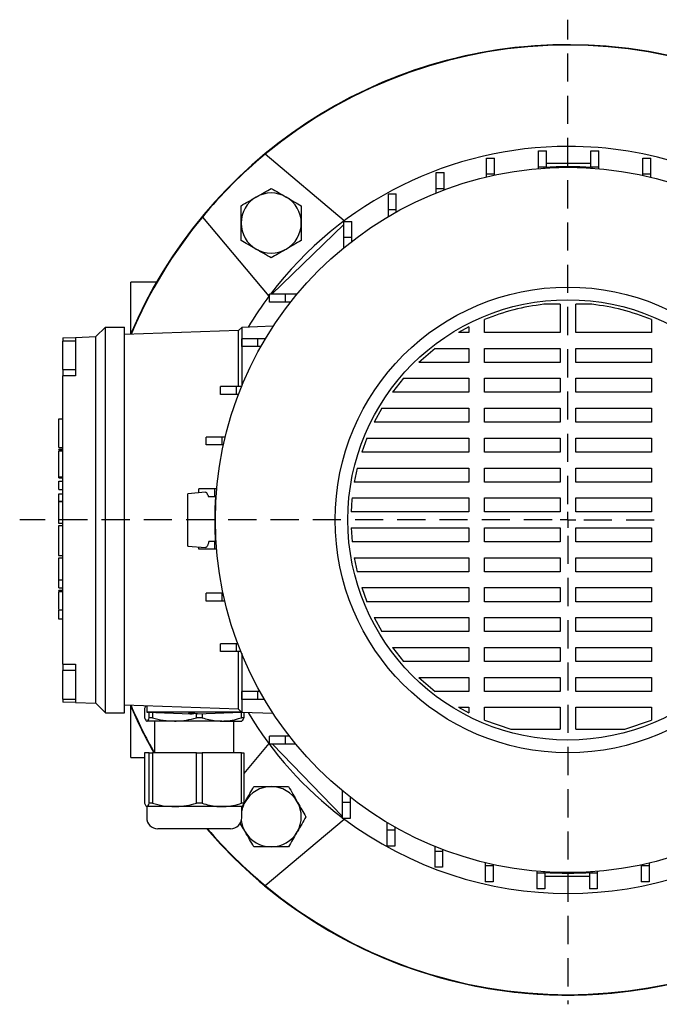
# Model space of a CAD drawing. Units: millimetres. Extents: x -4 to 213, y 0 to 297.
# Drawn here: x 47 to 76, y 61 to 105 of the extents above; entities that cross this region are included whole.
import ezdxf

# ---------------------------------------------------------------- set-up
doc = ezdxf.new("R2010")
doc.units = ezdxf.units.MM
doc.linetypes.add('HIDDEN', pattern=[1.905, 1.27, -0.635])
doc.layers.add('TRATTEGGIO', color=7, linetype='HIDDEN')

# ---------------------------------------------------------------- blocks, each defined once
blk = doc.blocks.new('SW_CENTERMARKSYMBOL_0')
at = {"layer": 'TRATTEGGIO', "color": 0}
for p, q in [((0, 0.714), (0, 22.556)), ((-0.714, 0), (-24.727, 0)), ((0, 0), (-0.357, 0)), ((0, 0), (0, 0.357)), ((0, 0), (0, -0.357)), ((0, 0), (0.357, 0)), ((0.714, 0), (24.084, 0)), ((0, -0.714), (0, -21.843))]:
    blk.add_line(p, q, dxfattribs=at)

msp = doc.modelspace()

# ---------------------------------------------------------------- linework, layer by layer
at = {"color": 7, "linetype": 'Continuous', "lineweight": 25}
for p, q in [((70.7169, 99.1588), (71.074, 99.1588)), ((70.7169, 98.4445), (70.7169, 99.1588)), ((71.074, 98.4445), (71.074, 99.1588)), ((73.0809, 99.1588), (73.4381, 99.1588)), ((73.0809, 98.4445), (73.0809, 99.1588)), ((73.4381, 98.4445), (73.4381, 99.1588)), ((61.9558, 96.0055), (58.384, 99.0026)), ((68.3757, 98.8309), (68.7328, 98.8309)), ((68.3757, 98.1166), (68.3757, 98.8309)), ((68.7328, 98.1166), (68.7328, 98.8309)), ((73.0809, 98.5879), (71.074, 98.5879)), ((75.4221, 98.8309), (75.7792, 98.8309)), ((75.4221, 98.1166), (75.4221, 98.8309)), ((75.7792, 98.1166), (75.7792, 98.8309)), ((66.1027, 98.1813), (66.4598, 98.1813)), ((66.1027, 97.467), (66.1027, 98.1813)), ((66.4598, 97.467), (66.4598, 98.1813)), ((70.7169, 98.4417), (70.6948, 98.3593)), ((70.7169, 98.4445), (71.074, 98.4445)), ((70.7169, 98.3611), (70.7169, 98.4445)), ((70.9641, 98.3799), (70.9703, 98.4089)), ((71.074, 98.4156), (71.074, 98.4445)), ((73.0809, 98.4445), (73.4381, 98.4445)), ((73.0809, 98.4111), (73.0809, 98.4445)), ((73.1132, 98.4089), (73.1194, 98.3799)), ((73.4381, 98.355), (73.4381, 98.4445)), ((68.3757, 98.1166), (68.7328, 98.1166)), ((68.3757, 97.988), (68.3757, 98.1166)), ((68.7328, 98.0683), (68.7328, 98.1166)), ((75.4221, 98.053), (75.4221, 98.1166)), ((75.4221, 98.1166), (75.7792, 98.1166)), ((75.7792, 97.9709), (75.7792, 98.1166)), ((66.1027, 97.2656), (66.1027, 97.467)), ((66.1027, 97.467), (66.4598, 97.467)), ((66.4598, 97.4044), (66.4598, 97.467)), ((63.9417, 97.2227), (64.2988, 97.2227)), ((63.9417, 96.5084), (63.9417, 97.2227)), ((64.2988, 96.5084), (64.2988, 97.2227)), ((63.9417, 96.5084), (64.2988, 96.5084)), ((63.9417, 96.1985), (63.9417, 96.5084)), ((64.2988, 96.4037), (64.2988, 96.5084)), ((55.5556, 96.1742), (58.5527, 92.6024)), ((61.9346, 95.9736), (62.2918, 95.9736)), ((61.9346, 95.2593), (61.9346, 95.9736)), ((62.2918, 95.2593), (62.2918, 95.9736)), ((58.6918, 92.7014), (61.9346, 95.8445)), ((61.9346, 95.2593), (62.2918, 95.2593)), ((61.9346, 94.7906), (61.9346, 95.2593)), ((62.2918, 95.0762), (62.2918, 95.2593)), ((53.4841, 93.2307), (52.3275, 93.2307)), ((52.3275, 90.9147), (52.3275, 93.2307)), ((58.5846, 92.3379), (58.5846, 92.695)), ((59.2989, 92.695), (58.5846, 92.695)), ((58.6918, 92.7014), (58.6852, 92.695)), ((58.6918, 92.695), (58.6918, 92.7014)), ((59.2989, 92.3379), (59.2989, 92.695)), ((59.8267, 92.695), (59.2989, 92.695)), ((59.2989, 92.3379), (58.5846, 92.3379)), ((59.5378, 92.3379), (59.2989, 92.3379)), ((71.6846, 92.2421), (70.9592, 92.2421)), ((71.6846, 92.2421), (71.6846, 90.9672)), ((73.1244, 92.2421), (72.3989, 92.2421)), ((72.3989, 90.9672), (72.3989, 92.2421)), ((68.2786, 90.9672), (68.2786, 91.5497)), ((75.8049, 91.5497), (75.8049, 90.9672)), ((50.756, 90.7807), (51.1846, 91.2093)), ((51.1846, 89.8522), (51.1846, 91.2093)), ((51.1846, 91.2093), (52.0418, 91.2093)), ((52.0418, 89.8522), (52.0418, 91.2093)), ((57.1846, 91.0532), (52.0418, 90.8736)), ((57.3275, 91.196), (57.1846, 91.0532)), ((57.1846, 89.945), (57.1846, 91.0532)), ((58.7523, 91.2458), (57.3275, 91.196)), ((57.3275, 91.196), (57.3275, 89.945)), ((67.5643, 91.2178), (67.1076, 90.9672)), ((67.5643, 91.2178), (67.5643, 90.9672)), ((49.256, 90.7283), (49.8275, 90.7483)), ((49.256, 90.7283), (49.256, 90.5804)), ((49.8275, 90.5804), (49.256, 90.5804)), ((49.256, 89.2947), (49.256, 90.5804)), ((49.8275, 90.7483), (50.756, 90.7807)), ((49.8275, 90.7483), (49.8275, 89.8522)), ((50.756, 89.8522), (50.756, 90.7807)), ((57.3355, 90.3308), (57.3355, 90.6879)), ((58.0498, 90.6879), (57.3355, 90.6879)), ((58.0498, 90.3308), (58.0498, 90.6879)), ((58.4022, 90.6879), (58.0498, 90.6879)), ((67.5643, 90.9672), (67.1076, 90.9672)), ((71.6846, 90.9672), (68.2786, 90.9672)), ((75.8049, 90.9672), (72.3989, 90.9672)), ((58.0498, 90.3308), (57.3355, 90.3308)), ((58.1945, 90.3308), (58.0498, 90.3308)), ((66.0495, 90.2529), (65.3094, 89.6183)), ((66.0495, 90.2529), (67.5643, 90.2529)), ((67.5643, 90.2529), (67.5643, 89.6183)), ((68.2786, 90.2529), (71.6846, 90.2529)), ((68.2786, 89.6183), (68.2786, 90.2529)), ((71.6846, 90.2529), (71.6846, 89.6183)), ((72.3989, 90.2529), (75.8049, 90.2529)), ((72.3989, 89.6183), (72.3989, 90.2529)), ((75.8049, 90.2529), (75.8049, 89.6183)), ((49.8275, 89.8522), (49.8275, 89.009)), ((50.756, 75.1807), (50.756, 89.8522)), ((51.1846, 75.1807), (51.1846, 89.8522)), ((52.0418, 75.1807), (52.0418, 89.8522)), ((57.1846, 88.527), (57.1846, 89.945)), ((57.3275, 89.945), (57.3275, 88.5414)), ((49.256, 89.2947), (49.8275, 89.2947)), ((49.256, 89.2947), (49.256, 89.009)), ((67.5643, 89.6183), (65.3094, 89.6183)), ((71.6846, 89.6183), (68.2786, 89.6183)), ((75.8049, 89.6183), (72.3989, 89.6183)), ((49.256, 76.0089), (49.256, 89.009)), ((49.8275, 89.009), (49.256, 89.009)), ((64.6282, 88.904), (64.1256, 88.2693)), ((64.6282, 88.904), (67.5643, 88.904)), ((67.5643, 88.904), (67.5643, 88.2693)), ((68.2786, 88.904), (71.6846, 88.904)), ((68.2786, 88.2693), (68.2786, 88.904)), ((71.6846, 88.904), (71.6846, 88.2693)), ((72.3989, 88.904), (75.8049, 88.904)), ((72.3989, 88.2693), (72.3989, 88.904)), ((75.8049, 88.904), (75.8049, 88.2693)), ((56.3769, 88.1698), (56.3769, 88.527)), ((57.0912, 88.527), (56.3769, 88.527)), ((57.0912, 88.1698), (57.0912, 88.527)), ((57.3216, 88.527), (57.0912, 88.527)), ((57.0912, 88.1698), (56.3769, 88.1698)), ((57.1808, 88.1698), (57.0912, 88.1698)), ((67.5643, 88.2693), (64.1256, 88.2693)), ((71.6846, 88.2693), (68.2786, 88.2693)), ((75.8049, 88.2693), (72.3989, 88.2693)), ((63.6529, 87.555), (63.303, 86.9204)), ((63.6529, 87.555), (67.5643, 87.555)), ((67.5643, 87.555), (67.5643, 86.9204)), ((68.2786, 87.555), (71.6846, 87.555)), ((68.2786, 86.9204), (68.2786, 87.555)), ((71.6846, 87.555), (71.6846, 86.9204)), ((72.3989, 87.555), (75.8049, 87.555)), ((72.3989, 86.9204), (72.3989, 87.555)), ((75.8049, 87.555), (75.8049, 86.9204)), ((49.0846, 87.077), (49.256, 87.077)), ((67.5643, 86.9204), (63.303, 86.9204)), ((71.6846, 86.9204), (68.2786, 86.9204)), ((75.8049, 86.9204), (72.3989, 86.9204)), ((55.7273, 85.8968), (55.7273, 86.2539)), ((56.4416, 86.2539), (55.7273, 86.2539)), ((56.4416, 85.8968), (56.4416, 86.2539)), ((56.5873, 86.2539), (56.4416, 86.2539)), ((62.9783, 86.2061), (62.7451, 85.5715)), ((62.9783, 86.2061), (67.5643, 86.2061)), ((67.5643, 86.2061), (67.5643, 85.5715)), ((68.2786, 86.2061), (71.6846, 86.2061)), ((68.2786, 85.5715), (68.2786, 86.2061)), ((71.6846, 86.2061), (71.6846, 85.5715)), ((72.3989, 86.2061), (75.8049, 86.2061)), ((72.3989, 85.5715), (72.3989, 86.2061)), ((75.8049, 86.2061), (75.8049, 85.5715)), ((49.0846, 85.7776), (49.256, 85.7776)), ((49.0846, 85.77), (49.256, 85.77)), ((49.0846, 85.6979), (49.256, 85.6979)), ((49.0846, 85.6818), (49.0846, 85.6979)), ((56.4416, 85.8968), (55.7273, 85.8968)), ((56.5052, 85.8968), (56.4416, 85.8968)), ((49.0846, 85.6318), (49.256, 85.6318)), ((67.5643, 85.5715), (62.7451, 85.5715)), ((71.6846, 85.5715), (68.2786, 85.5715)), ((75.8049, 85.5715), (72.3989, 85.5715)), ((62.5401, 84.8572), (62.4058, 84.2225)), ((62.5401, 84.8572), (67.5643, 84.8572)), ((67.5643, 84.8572), (67.5643, 84.2225)), ((68.2786, 84.8572), (71.6846, 84.8572)), ((68.2786, 84.2225), (68.2786, 84.8572)), ((71.6846, 84.8572), (71.6846, 84.2225)), ((72.3989, 84.8572), (75.8049, 84.8572)), ((72.3989, 84.2225), (72.3989, 84.8572)), ((75.8049, 84.8572), (75.8049, 84.2225)), ((49.0846, 84.4521), (49.256, 84.4521)), ((49.0846, 84.4069), (49.256, 84.4069)), ((49.0846, 83.8895), (49.0846, 84.2647)), ((49.0846, 84.2647), (49.256, 84.2647)), ((67.5643, 84.2225), (62.4058, 84.2225)), ((71.6846, 84.2225), (68.2786, 84.2225)), ((75.8049, 84.2225), (72.3989, 84.2225)), ((49.0846, 83.8895), (49.256, 83.8895)), ((49.0846, 83.6942), (49.256, 83.6942)), ((49.0846, 83.3553), (49.0846, 83.6942)), ((55.6889, 83.7641), (54.8989, 83.695)), ((55.3994, 83.7388), (55.3994, 83.9127)), ((56.1137, 83.9127), (55.3994, 83.9127)), ((56.1137, 83.5556), (55.8271, 83.5556)), ((56.1137, 83.5556), (56.1137, 83.9127)), ((56.2032, 83.9127), (56.1137, 83.9127)), ((56.1471, 83.5556), (56.1137, 83.5556)), ((56.1493, 83.5879), (56.1783, 83.594)), ((62.3064, 83.5082), (67.5643, 83.5082)), ((67.5643, 83.5082), (67.5643, 82.8736)), ((68.2786, 83.5082), (71.6846, 83.5082)), ((68.2786, 82.8736), (68.2786, 83.5082)), ((71.6846, 83.5082), (71.6846, 82.8736)), ((72.3989, 83.5082), (75.8049, 83.5082)), ((72.3989, 82.8736), (72.3989, 83.5082)), ((75.8049, 83.5082), (75.8049, 82.8736)), ((49.0846, 83.3553), (49.256, 83.3553)), ((49.0846, 83.3503), (49.0846, 83.3553)), ((49.0846, 83.3503), (49.256, 83.3503)), ((67.5643, 82.8736), (62.2625, 82.8736)), ((71.6846, 82.8736), (68.2786, 82.8736)), ((75.8049, 82.8736), (72.3989, 82.8736)), ((49.0632, 82.374), (49.256, 82.374)), ((49.0846, 82.2576), (49.256, 82.2576)), ((62.2625, 82.1593), (67.5643, 82.1593)), ((62.2625, 82.1593), (62.3064, 81.5246)), ((67.5643, 82.1593), (67.5643, 81.5246)), ((68.2786, 82.1593), (71.6846, 82.1593)), ((68.2786, 81.5246), (68.2786, 82.1593)), ((71.6846, 82.1593), (71.6846, 81.5246)), ((72.3989, 82.1593), (75.8049, 82.1593)), ((72.3989, 81.5246), (72.3989, 82.1593)), ((75.8049, 82.1593), (75.8049, 81.5246)), ((54.8989, 81.3379), (55.6889, 81.2687)), ((55.3994, 81.1916), (55.3994, 81.2941)), ((56.1137, 81.5487), (55.8458, 81.5487)), ((56.1137, 81.1916), (56.1137, 81.5487)), ((56.1426, 81.5487), (56.1137, 81.5487)), ((56.1783, 81.4388), (56.1493, 81.445)), ((67.5643, 81.5246), (62.3064, 81.5246)), ((71.6846, 81.5246), (68.2786, 81.5246)), ((75.8049, 81.5246), (72.3989, 81.5246)), ((49.0632, 80.9092), (49.256, 80.9092)), ((56.1137, 81.1916), (55.3994, 81.1916)), ((56.1971, 81.1916), (56.1137, 81.1916)), ((62.4058, 80.8104), (67.5643, 80.8104)), ((62.4058, 80.8104), (62.5401, 80.1757)), ((67.5643, 80.8104), (67.5643, 80.1757)), ((68.2786, 80.8104), (71.6846, 80.8104)), ((68.2786, 80.1757), (68.2786, 80.8104)), ((71.6846, 80.8104), (71.6846, 80.1757)), ((72.3989, 80.8104), (75.8049, 80.8104)), ((72.3989, 80.1757), (72.3989, 80.8104)), ((75.8049, 80.8104), (75.8049, 80.1757)), ((49.256, 80.7896), (49.0632, 80.7896)), ((67.5643, 80.1757), (62.5401, 80.1757)), ((71.6846, 80.1757), (68.2786, 80.1757)), ((75.8049, 80.1757), (72.3989, 80.1757)), ((49.0846, 79.8178), (49.256, 79.8178)), ((49.0846, 79.8153), (49.0846, 79.8178)), ((49.0846, 79.8153), (49.256, 79.8153)), ((49.0846, 79.455), (49.0846, 79.8153)), ((49.0846, 79.455), (49.256, 79.455)), ((49.0846, 79.3497), (49.256, 79.3497)), ((49.0846, 79.3336), (49.0846, 79.3497)), ((49.0846, 79.2836), (49.256, 79.2836)), ((55.7273, 78.8504), (55.7273, 79.2075)), ((56.4416, 79.2075), (55.7273, 79.2075)), ((56.4416, 78.8504), (56.4416, 79.2075)), ((56.4899, 79.2075), (56.4416, 79.2075)), ((62.7451, 79.4614), (67.5643, 79.4614)), ((62.7451, 79.4614), (62.9782, 78.8268)), ((67.5643, 79.4614), (67.5643, 78.8268)), ((68.2786, 79.4614), (71.6846, 79.4614)), ((68.2786, 78.8268), (68.2786, 79.4614)), ((71.6846, 79.4614), (71.6846, 78.8268)), ((72.3989, 79.4614), (75.8049, 79.4614)), ((72.3989, 78.8268), (72.3989, 79.4614)), ((75.8049, 79.4614), (75.8049, 78.8268)), ((56.4416, 78.8504), (55.7273, 78.8504)), ((56.5702, 78.8504), (56.4416, 78.8504)), ((67.5643, 78.8268), (62.9782, 78.8268)), ((71.6846, 78.8268), (68.2786, 78.8268)), ((75.8049, 78.8268), (72.3989, 78.8268)), ((49.256, 78.4446), (49.0632, 78.4446)), ((49.0632, 78.0588), (49.256, 78.0588)), ((49.0846, 78.0588), (49.256, 78.0588)), ((63.303, 78.1125), (67.5643, 78.1125)), ((63.303, 78.1125), (63.6528, 77.4778)), ((67.5643, 78.1125), (67.5643, 77.4778)), ((68.2786, 78.1125), (71.6846, 78.1125)), ((68.2786, 77.4778), (68.2786, 78.1125)), ((71.6846, 78.1125), (71.6846, 77.4778)), ((72.3989, 78.1125), (75.8049, 78.1125)), ((72.3989, 77.4778), (72.3989, 78.1125)), ((75.8049, 78.1125), (75.8049, 77.4778)), ((67.5643, 77.4778), (63.6528, 77.4778)), ((71.6846, 77.4778), (68.2786, 77.4778)), ((75.8049, 77.4778), (72.3989, 77.4778)), ((56.3769, 76.5773), (56.3769, 76.9345)), ((57.0912, 76.9345), (56.3769, 76.9345)), ((57.0912, 76.5773), (57.0912, 76.9345)), ((57.1538, 76.9345), (57.0912, 76.9345)), ((57.0912, 76.5773), (56.3769, 76.5773)), ((57.2926, 76.5773), (57.0912, 76.5773)), ((57.1846, 75.0879), (57.1846, 76.5773)), ((57.3275, 76.4915), (57.3275, 75.0879)), ((64.1257, 76.7635), (67.5643, 76.7635)), ((64.1257, 76.7635), (64.6282, 76.1289)), ((67.5643, 76.7635), (67.5643, 76.1289)), ((68.2786, 76.7635), (71.6846, 76.7635)), ((68.2786, 76.1289), (68.2786, 76.7635)), ((71.6846, 76.7635), (71.6846, 76.1289)), ((72.3989, 76.7635), (75.8049, 76.7635)), ((72.3989, 76.1289), (72.3989, 76.7635)), ((75.8049, 76.7635), (75.8049, 76.1289)), ((49.256, 76.0089), (49.8275, 76.0089)), ((49.256, 76.0089), (49.256, 75.7307)), ((49.8275, 76.0089), (49.8275, 75.1807)), ((67.5643, 76.1289), (64.6282, 76.1289)), ((71.6846, 76.1289), (68.2786, 76.1289)), ((75.8049, 76.1289), (72.3989, 76.1289)), ((49.8275, 75.7232), (49.256, 75.7232)), ((49.256, 74.4375), (49.256, 75.7232)), ((49.8275, 75.1807), (49.8275, 74.2846)), ((50.756, 74.2522), (50.756, 75.1807)), ((51.1846, 73.8236), (51.1846, 75.1807)), ((52.0418, 73.8236), (52.0418, 75.1807)), ((57.1846, 73.9797), (57.1846, 75.0879)), ((57.3275, 75.0879), (57.3275, 73.8368)), ((65.3094, 75.4146), (67.5643, 75.4146)), ((65.3094, 75.4146), (66.0494, 74.78)), ((67.5643, 75.4146), (67.5643, 74.78)), ((68.2786, 75.4146), (71.6846, 75.4146)), ((68.2786, 74.78), (68.2786, 75.4146)), ((71.6846, 75.4146), (71.6846, 74.78)), ((72.3989, 75.4146), (75.8049, 75.4146)), ((72.3989, 74.78), (72.3989, 75.4146)), ((75.8049, 75.4146), (75.8049, 74.78)), ((57.3355, 74.4164), (57.3355, 74.7735)), ((58.0498, 74.7735), (57.3355, 74.7735)), ((58.0498, 74.4164), (58.0498, 74.7735)), ((58.1545, 74.7735), (58.0498, 74.7735)), ((67.5643, 74.78), (66.0494, 74.78)), ((71.6846, 74.78), (68.2786, 74.78)), ((75.8049, 74.78), (72.3989, 74.78)), ((49.256, 74.4375), (49.8275, 74.4375)), ((49.256, 74.4375), (49.256, 74.3045)), ((49.8275, 74.2846), (49.256, 74.3045)), ((49.8275, 74.2846), (50.756, 74.2522)), ((50.756, 74.2522), (51.1846, 73.8236)), ((57.1846, 73.9797), (52.0418, 74.1593)), ((58.0498, 74.4164), (57.3355, 74.4164)), ((58.3597, 74.4164), (58.0498, 74.4164)), ((51.1846, 73.8236), (52.0418, 73.8236)), ((52.3275, 71.8022), (52.3275, 74.1182)), ((52.9476, 74.0091), (52.9476, 73.5952)), ((53.0418, 74.1244), (53.0418, 73.8493)), ((53.0418, 73.8493), (55.0418, 73.7653)), ((57.315, 73.8493), (53.0418, 73.8493)), ((53.1556, 73.5952), (53.1556, 73.8445)), ((53.3063, 73.8382), (53.3063, 73.5952)), ((55.2849, 73.5952), (55.2849, 73.7751)), ((55.3275, 73.7653), (57.3155, 73.8488)), ((55.5433, 73.7744), (55.5433, 73.5952)), ((57.3275, 73.8368), (57.1846, 73.9797)), ((57.314, 73.5952), (57.314, 73.8487)), ((58.7523, 73.7871), (57.3275, 73.8368)), ((57.4217, 73.8336), (57.4217, 73.5952)), ((67.1076, 74.0657), (67.5643, 73.8151)), ((67.1076, 74.0657), (67.5643, 74.0657)), ((67.5643, 74.0657), (67.5643, 73.8151)), ((68.2786, 73.4832), (68.2786, 74.0657)), ((68.2786, 74.0657), (71.6846, 74.0657)), ((71.6846, 74.0657), (71.6846, 73.0739)), ((72.3989, 73.0739), (72.3989, 74.0657)), ((72.3989, 74.0657), (75.8049, 74.0657)), ((75.8049, 74.0657), (75.8049, 73.4832)), ((54.2956, 73.445), (53.0516, 73.445)), ((53.3063, 73.5952), (53.1556, 73.5952)), ((53.3989, 73.445), (53.3989, 72.0164)), ((56.4286, 73.445), (54.2956, 73.445)), ((55.5433, 73.5952), (55.2849, 73.5952)), ((56.4286, 73.445), (57.3262, 73.445)), ((56.9703, 72.0164), (56.9703, 73.445)), ((57.4217, 73.5952), (57.314, 73.5952)), ((68.2786, 73.4832), (69.4731, 73.0739)), ((74.6105, 73.0739), (75.8049, 73.4832)), ((69.4731, 73.0739), (71.6846, 73.0739)), ((72.3989, 73.0739), (74.6105, 73.0739)), ((58.5527, 72.4305), (57.4217, 71.0826)), ((58.5846, 72.4093), (58.5846, 72.7664)), ((59.2989, 72.7664), (58.5846, 72.7664)), ((59.2989, 72.4093), (58.5846, 72.4093)), ((58.7139, 72.4093), (58.7203, 72.4026)), ((58.7203, 72.4093), (58.7203, 72.4026)), ((61.8632, 69.16), (58.7203, 72.4026)), ((59.2989, 72.4093), (59.2989, 72.7664)), ((59.482, 72.7664), (59.2989, 72.7664)), ((59.7676, 72.4093), (59.2989, 72.4093)), ((52.9476, 72.0164), (52.9476, 69.738)), ((53.1556, 72.0164), (52.9476, 72.0164)), ((53.1556, 69.738), (53.1556, 72.0164)), ((53.1556, 72.0164), (53.3063, 72.0164)), ((53.3063, 72.0164), (53.3063, 69.738)), ((55.2849, 72.0164), (53.3063, 72.0164)), ((55.2849, 69.738), (55.2849, 72.0164)), ((55.2849, 72.0164), (55.5433, 72.0164)), ((55.5433, 72.0164), (55.5433, 69.738)), ((57.314, 72.0164), (55.5433, 72.0164)), ((57.314, 69.738), (57.314, 72.0164)), ((57.314, 72.0164), (57.4217, 72.0164)), ((57.4217, 72.0164), (57.4217, 69.738)), ((52.3275, 71.8022), (52.9476, 71.8022)), ((61.8632, 70.3014), (61.8632, 69.7736)), ((53.3063, 69.738), (53.1556, 69.738)), ((55.5433, 69.738), (55.2849, 69.738)), ((57.4217, 69.738), (57.314, 69.738)), ((57.4421, 69.7416), (57.4819, 69.8105)), ((62.2203, 69.7736), (61.8632, 69.7736)), ((61.8632, 69.7736), (61.8632, 69.0593)), ((62.2203, 70.0125), (62.2203, 69.7736)), ((62.2203, 69.7736), (62.2203, 69.0593)), ((53.0418, 69.5879), (53.0418, 69.0879)), ((54.2956, 69.5879), (53.0516, 69.5879)), ((56.4286, 69.5879), (54.2956, 69.5879)), ((57.3275, 69.5879), (56.4286, 69.5879)), ((57.3275, 69.543), (57.4056, 69.6782)), ((57.3275, 69.0879), (57.3275, 69.5879)), ((58.384, 66.0302), (61.9558, 69.0274)), ((62.2203, 69.0593), (61.8632, 69.0593)), ((63.8703, 68.8769), (63.8703, 68.5245)), ((53.847, 68.5879), (53.5418, 68.5879)), ((56.8275, 68.5879), (53.847, 68.5879)), ((64.2274, 68.5245), (63.8703, 68.5245)), ((63.8703, 68.5245), (63.8703, 67.8102)), ((64.2274, 68.6692), (64.2274, 68.5245)), ((64.2274, 68.5245), (64.2274, 67.8102)), ((64.2274, 67.8102), (63.8703, 67.8102)), ((66.0312, 67.7963), (66.0312, 67.5659)), ((66.3884, 67.5659), (66.0312, 67.5659)), ((66.0312, 67.5659), (66.0312, 66.8516)), ((66.3884, 67.6554), (66.3884, 67.5659)), ((66.3884, 67.5659), (66.3884, 66.8516)), ((68.3043, 67.0619), (68.3043, 66.9163)), ((75.7078, 67.0448), (75.7078, 66.9163)), ((66.3884, 66.8516), (66.0312, 66.8516)), ((68.6614, 66.9163), (68.3043, 66.9163)), ((68.3043, 66.9163), (68.3043, 66.202)), ((68.6614, 66.9799), (68.6614, 66.9163)), ((68.6614, 66.9163), (68.6614, 66.202)), ((70.6455, 66.6779), (70.6455, 66.5884)), ((70.9703, 66.6239), (70.9641, 66.653)), ((71.0026, 66.6218), (71.0026, 66.5884)), ((73.0095, 66.6173), (73.0095, 66.5884)), ((73.1194, 66.653), (73.1132, 66.6239)), ((73.3666, 66.5912), (73.3887, 66.6736)), ((73.3666, 66.6717), (73.3666, 66.5884)), ((75.3507, 66.9646), (75.3507, 66.9163)), ((75.7078, 66.9163), (75.3507, 66.9163)), ((75.3507, 66.9163), (75.3507, 66.202)), ((75.7078, 66.9163), (75.7078, 66.202)), ((68.6614, 66.202), (68.3043, 66.202)), ((71.0026, 66.5884), (70.6455, 66.5884)), ((70.6455, 66.5884), (70.6455, 65.8741)), ((71.0026, 66.5884), (71.0026, 65.8741)), ((71.0026, 66.445), (73.0095, 66.445)), ((73.3666, 66.5884), (73.0095, 66.5884)), ((73.0095, 66.5884), (73.0095, 65.8741)), ((73.3666, 66.5884), (73.3666, 65.8741)), ((75.7078, 66.202), (75.3507, 66.202)), ((71.0026, 65.8741), (70.6455, 65.8741)), ((73.3666, 65.8741), (73.0095, 65.8741))]:
    msp.add_line(p, q, dxfattribs=at)
for radius in [15.9, 10.5, 9.9286]:
    msp.add_circle((72.0418, 82.5164), radius, dxfattribs=at)
for centre, radius, start, end in [((72.0418, 82.5164), 21.4286, 90, 157.01789), ((72.0418, 82.5164), 21.4286, 315, 157.01789), ((72.0418, 82.5164), 21.4286, 220.5416, 90), ((72.0418, 82.5164), 21.4086, 50.36041, 129.63959), ((72.0418, 82.5164), 16.8429, 90, 142.81966), ((72.0418, 82.5164), 16.8429, 53.03302, 90), ((72.0418, 82.5164), 21.4086, 129.63959, 140.36041), ((72.0418, 82.5164), 15.9286, 86.14311, 93.85689), ((58.6572, 95.901), 1.3571, 60, 120), ((58.6572, 95.901), 1.3571, 120, 180), ((58.6572, 95.901), 1.3571, 0, 60), ((72.0418, 82.5164), 21.4086, 140.36041, 156.99301), ((58.6572, 95.901), 1.3571, 180, 240), ((58.6572, 95.901), 1.3571, 300, 0), ((58.6572, 95.901), 1.3571, 240, 300), ((72.0418, 82.5164), 16.8429, 143.03302, 148.94097), ((72.0418, 82.5164), 15.9286, 176.14311, 183.85689), ((72.0418, 82.5164), 21.4286, 202.98211, 209.34058), ((72.0418, 82.5164), 21.4086, 203.00699, 209.3706), ((72.0418, 82.5164), 16.8429, 211.05903, 232.81966), ((58.6572, 69.1319), 1.3571, 90, 150), ((58.6572, 69.1319), 1.3571, 30, 90), ((58.6572, 69.1319), 1.3571, 150, 168.4718), ((58.6572, 69.1319), 1.3571, 330, 30), ((53.5418, 69.0879), 0.5, 180, 270), ((56.8275, 69.0879), 0.5, 270, 0), ((58.6572, 69.1319), 1.3571, 187.25787, 210), ((72.0418, 82.5164), 16.8429, 233.03302, 306.96698), ((72.0418, 82.5164), 21.4286, 220.5416, 315), ((72.0418, 82.5164), 21.4086, 220.58728, 230.36041), ((58.6572, 69.1319), 1.3571, 210, 270), ((58.6572, 69.1319), 1.3571, 270, 330), ((72.0418, 82.5164), 15.9286, 266.14311, 273.85689), ((72.0418, 82.5164), 21.4086, 230.36041, 309.63959)]:
    msp.add_arc(centre, radius, start, end, dxfattribs=at)
for points, knots in [([(57.9787, 97.0763), (57.9948, 97.0856), (58.1166, 97.1559), (58.3462, 97.2885), (58.5529, 97.4078), (58.6572, 97.4681)], [0, 0, 0, 0, 0.0700918, 0.5307854, 1, 1, 1, 1]), ([(58.6572, 97.4681), (58.7674, 97.4044), (58.9899, 97.276), (59.2198, 97.1433), (59.3358, 97.0763)], [0, 0, 0, 0, 0.495458, 1, 1, 1, 1]), ([(57.3001, 96.6845), (57.4103, 96.7481), (57.6327, 96.8765), (57.8627, 97.0093), (57.9787, 97.0763)], [0, 0, 0, 0, 0.495458, 1, 1, 1, 1]), ([(59.3358, 97.0763), (59.3519, 97.067), (59.4737, 96.9967), (59.7034, 96.8641), (59.9101, 96.7447), (60.0144, 96.6845)], [0, 0, 0, 0, 0.0700918, 0.5307854, 1, 1, 1, 1]), ([(57.3001, 95.901), (57.3001, 96.1103), (57.3001, 96.3756), (57.3001, 96.6307), (57.3001, 96.6845)], [0, 0, 0, 0, 0.7891752, 1, 1, 1, 1]), ([(60.0144, 96.6845), (60.0144, 96.6307), (60.0144, 96.3756), (60.0144, 96.1103), (60.0144, 95.901)], [0, 0, 0, 0, 0.2108248, 1, 1, 1, 1]), ([(57.3001, 95.1174), (57.3001, 95.316), (57.3001, 95.5744), (57.3001, 95.8395), (57.3001, 95.901)], [0, 0, 0, 0, 0.768289, 1, 1, 1, 1]), ([(60.0144, 95.901), (60.0144, 95.8395), (60.0144, 95.5744), (60.0144, 95.316), (60.0144, 95.1174)], [0, 0, 0, 0, 0.231711, 1, 1, 1, 1]), ([(57.9787, 94.7256), (57.9626, 94.7349), (57.8408, 94.8052), (57.6111, 94.9378), (57.4044, 95.0572), (57.3001, 95.1174)], [0, 0, 0, 0, 0.0700918, 0.5307854, 1, 1, 1, 1]), ([(60.0144, 95.1174), (59.9042, 95.0538), (59.6818, 94.9254), (59.4518, 94.7926), (59.3358, 94.7256)], [0, 0, 0, 0, 0.495458, 1, 1, 1, 1]), ([(58.6572, 94.3339), (58.547, 94.3975), (58.3246, 94.5259), (58.0947, 94.6587), (57.9787, 94.7256)], [0, 0, 0, 0, 0.495458, 1, 1, 1, 1]), ([(59.3358, 94.7256), (59.3197, 94.7164), (59.1979, 94.646), (58.9683, 94.5134), (58.7615, 94.3941), (58.6572, 94.3339)], [0, 0, 0, 0, 0.0700918, 0.5307854, 1, 1, 1, 1]), ([(70.9592, 92.2421), (70.5002, 92.1743), (69.5821, 92.0388), (68.7131, 91.7128), (68.2786, 91.5497)], [0, 0, 0, 0, 0.499908, 1, 1, 1, 1]), ([(75.8049, 91.5497), (75.3704, 91.7128), (74.5015, 92.0388), (73.5833, 92.1743), (73.1244, 92.2421)], [0, 0, 0, 0, 0.5000966, 1, 1, 1, 1]), ([(49.0846, 86.3942), (49.0846, 86.4769), (49.0846, 86.6308), (49.0846, 86.8311), (49.0846, 86.9766), (49.0846, 87.0636), (49.0846, 87.0724), (49.0846, 87.077)], [0, 0, 0, 0, 0.2021999, 0.3763138, 0.5451255, 0.7591031, 1, 1, 1, 1]), ([(49.0846, 85.7776), (49.0846, 85.7935), (49.0846, 85.8261), (49.0846, 85.9872), (49.0846, 86.1827), (49.0846, 86.3226), (49.0846, 86.3942)], [0, 0, 0, 0, 0.2656409, 0.5416547, 0.7657885, 1, 1, 1, 1]), ([(49.0846, 85.0218), (49.0846, 85.1083), (49.0846, 85.2709), (49.0846, 85.461), (49.0846, 85.5638), (49.0846, 85.617), (49.0846, 85.6266), (49.0846, 85.6318)], [0, 0, 0, 0, 0.2897844, 0.5447055, 0.6782422, 0.8257062, 1, 1, 1, 1]), ([(49.0846, 84.4521), (49.0846, 84.4576), (49.0846, 84.4678), (49.0846, 84.5602), (49.0846, 84.6918), (49.0846, 84.8501), (49.0846, 84.9657), (49.0846, 85.0218)], [0, 0, 0, 0, 0.2172022, 0.40637318, 0.5880534, 0.7997631, 1, 1, 1, 1]), ([(49.0846, 84.4069), (49.0846, 84.4157), (49.0846, 84.4359), (49.0846, 84.4521), (49.0846, 84.451), (49.0846, 84.4503)], [0, 0, 0, 0, 0.2384887, 0.5462388, 1, 1, 1, 1]), ([(54.8989, 82.5164), (54.8989, 82.6135), (54.8989, 82.8073), (54.8989, 83.1035), (54.8989, 83.3358), (54.8989, 83.5048), (54.8989, 83.6192), (54.8989, 83.6877), (54.8989, 83.6876), (54.8989, 83.6876)], [0, 0, 0, 0, 0.1268368, 0.2531535, 0.4398437, 0.5713894, 0.7066063, 0.8800395, 1, 1, 1, 1]), ([(55.6895, 83.7575), (55.6957, 83.7598), (55.7196, 83.7684), (55.7668, 83.7219), (55.8053, 83.6158), (55.8271, 83.5556)], [0, 0, 0, 0, 0.1317018, 0.5070521, 1, 1, 1, 1]), ([(62.3064, 83.5082), (62.2989, 83.4298), (62.2787, 83.2187), (62.2688, 83.0068), (62.2625, 82.8736)], [0, 0, 0, 0, 0.3714457, 1, 1, 1, 1]), ([(49.0846, 82.374), (49.0846, 82.3798), (49.0846, 82.391), (49.0846, 82.4816), (49.0846, 82.594), (49.0846, 82.6981), (49.0846, 82.8241), (49.0846, 82.955), (49.0846, 83.0802), (49.0846, 83.1888), (49.0846, 83.2845), (49.0846, 83.3277), (49.0846, 83.3503)], [0, 0, 0, 0, 0.1942179, 0.3698389, 0.4514393, 0.5312797, 0.6133132, 0.7027852, 0.775929, 0.8469978, 0.9200149, 1, 1, 1, 1]), ([(49.0846, 81.5741), (49.0846, 81.6815), (49.0846, 81.8943), (49.0846, 82.115), (49.0846, 82.2369), (49.0846, 82.2505), (49.0846, 82.2576)], [0, 0, 0, 0, 0.2697484, 0.5343575, 0.7574539, 1, 1, 1, 1]), ([(54.8989, 81.3417), (54.8989, 81.3405), (54.8989, 81.3323), (54.8989, 81.3681), (54.8989, 81.4497), (54.8989, 81.599), (54.8989, 81.825), (54.8989, 82.1236), (54.8989, 82.3601), (54.8989, 82.4861), (54.8989, 82.5164)], [0, 0, 0, 0, 0.0280838, 0.1901135, 0.335035, 0.4835613, 0.6828618, 0.8346582, 0.9601443, 1, 1, 1, 1]), ([(49.0846, 80.9181), (49.0846, 80.9219), (49.0846, 80.9298), (49.0846, 81.0688), (49.0846, 81.2994), (49.0846, 81.481), (49.0846, 81.5741)], [0, 0, 0, 0, 0.25977531, 0.55400944, 0.77129378, 1, 1, 1, 1]), ([(55.8458, 81.5487), (55.832, 81.4974), (55.8045, 81.3948), (55.759, 81.309), (55.7204, 81.2667), (55.6969, 81.2728), (55.6895, 81.2748)], [0, 0, 0, 0, 0.28352013, 0.5673983, 0.86183993, 1, 1, 1, 1]), ([(49.0846, 79.8178), (49.0846, 79.8407), (49.0846, 79.8852), (49.0846, 79.9763), (49.0846, 80.0657), (49.0846, 80.1643), (49.0846, 80.3008), (49.0846, 80.4664), (49.0846, 80.6153), (49.0846, 80.7168), (49.0846, 80.7786), (49.0846, 80.7859), (49.0846, 80.7896)], [0, 0, 0, 0, 0.0788469, 0.1532439, 0.2086151, 0.2644239, 0.3473708, 0.4723305, 0.5928859, 0.7193123, 0.8552611, 1, 1, 1, 1]), ([(49.0846, 78.6737), (49.0846, 78.7602), (49.0846, 78.9228), (49.0846, 79.1129), (49.0846, 79.2156), (49.0846, 79.2688), (49.0846, 79.2784), (49.0846, 79.2836)], [0, 0, 0, 0, 0.2897844, 0.5447055, 0.6782422, 0.8257062, 1, 1, 1, 1]), ([(49.0846, 78.4916), (49.0846, 78.4965), (49.0846, 78.5538), (49.0846, 78.6165), (49.0846, 78.6737)], [0, 0, 0, 0, 0.0869278, 1, 1, 1, 1]), ([(49.0846, 78.3881), (49.0846, 78.4066), (49.0846, 78.4397), (49.0846, 78.441), (49.0846, 78.4416)], [0, 0, 0, 0, 0.5584049, 1, 1, 1, 1]), ([(49.0846, 78.1153), (49.0846, 78.1378), (49.0846, 78.1831), (49.0846, 78.2647), (49.0846, 78.3367), (49.0846, 78.3709), (49.0846, 78.3881)], [0, 0, 0, 0, 0.279013, 0.5625543, 0.7794457, 1, 1, 1, 1]), ([(49.0846, 78.0618), (49.0846, 78.0608), (49.0846, 78.0565), (49.0846, 78.0734), (49.0846, 78.1013), (49.0846, 78.1153)], [0, 0, 0, 0, 0.1235048, 0.557985, 1, 1, 1, 1]), ([(53.0082, 74.1255), (53.0039, 74.1221), (52.9834, 74.1055), (52.9634, 74.0517), (52.9476, 74.0091)], [0, 0, 0, 0, 0.2095759, 1, 1, 1, 1]), ([(55.2113, 73.7928), (55.2073, 73.7935), (55.1995, 73.7948), (55.1689, 73.7964), (55.1283, 73.7976), (55.0807, 73.7983), (55.0321, 73.7984), (54.9877, 73.7979), (54.9526, 73.7968), (54.9308, 73.7953), (54.9256, 73.7939), (54.928, 73.793), (54.9286, 73.7928)], [0, 0, 0, 0, 0.1074094, 0.2148838, 0.3223096, 0.429661, 0.536954, 0.6442204, 0.7514992, 0.8588262, 0.966224, 1, 1, 1, 1]), ([(54.9286, 73.7928), (54.9668, 73.7791), (55.0433, 73.7515), (55.1198, 73.7791), (55.158, 73.7928)], [0, 0, 0, 0, 0.50015987, 1, 1, 1, 1]), ([(55.158, 73.7928), (55.1612, 73.7935), (55.1658, 73.7944), (55.1804, 73.7952), (55.1846, 73.7954)], [0, 0, 0, 0, 0.7122627, 1, 1, 1, 1]), ([(55.329, 73.766), (55.328, 73.7658), (55.2887, 73.7561), (55.2495, 73.7747), (55.2113, 73.7928)], [0, 0, 0, 0, 0.0264137, 1, 1, 1, 1]), ([(52.9476, 73.5952), (52.9645, 73.5528), (52.9988, 73.4675), (53.0339, 73.4526), (53.0516, 73.445)], [0, 0, 0, 0, 0.4961718, 1, 1, 1, 1]), ([(53.0516, 73.445), (53.0544, 73.4452), (53.0732, 73.4468), (53.1083, 73.4795), (53.1398, 73.5564), (53.1556, 73.5952)], [0, 0, 0, 0, 0.0799937, 0.5366383, 1, 1, 1, 1]), ([(53.3063, 73.5952), (53.4677, 73.5528), (53.793, 73.4675), (54.1272, 73.4526), (54.2956, 73.445)], [0, 0, 0, 0, 0.4961718, 1, 1, 1, 1]), ([(54.2956, 73.445), (54.3223, 73.4452), (54.5013, 73.4468), (54.8352, 73.4795), (55.1343, 73.5564), (55.2849, 73.5952)], [0, 0, 0, 0, 0.0799937, 0.5366383, 1, 1, 1, 1]), ([(55.5433, 73.5952), (55.7473, 73.5382), (56.0396, 73.4567), (56.3384, 73.4477), (56.4286, 73.445)], [0, 0, 0, 0, 0.6980455, 1, 1, 1, 1]), ([(56.4286, 73.445), (56.5552, 73.4508), (56.8102, 73.4625), (57.1047, 73.5306), (57.2715, 73.5821), (57.314, 73.5952)], [0, 0, 0, 0, 0.4237694, 0.8533726, 1, 1, 1, 1]), ([(57.4217, 73.5952), (57.4047, 73.5528), (57.3705, 73.4675), (57.3353, 73.4526), (57.3176, 73.445)], [0, 0, 0, 0, 0.49617181, 1, 1, 1, 1]), ([(57.4819, 69.8105), (57.4912, 69.8266), (57.5615, 69.9484), (57.6941, 70.178), (57.8135, 70.3848), (57.8737, 70.4891)], [0, 0, 0, 0, 0.0700918, 0.5307854, 1, 1, 1, 1]), ([(57.8737, 70.4891), (57.9275, 70.4891), (58.1826, 70.4891), (58.4479, 70.4891), (58.6572, 70.4891)], [0, 0, 0, 0, 0.2108248, 1, 1, 1, 1]), ([(58.6572, 70.4891), (58.7187, 70.4891), (58.9838, 70.4891), (59.2422, 70.4891), (59.4408, 70.4891)], [0, 0, 0, 0, 0.231711, 1, 1, 1, 1]), ([(59.4408, 70.4891), (59.5044, 70.3789), (59.6328, 70.1564), (59.7656, 69.9265), (59.8326, 69.8105)], [0, 0, 0, 0, 0.495458, 1, 1, 1, 1]), ([(52.9476, 69.738), (52.9645, 69.6957), (52.9988, 69.6104), (53.0339, 69.5954), (53.0516, 69.5879)], [0, 0, 0, 0, 0.4961718, 1, 1, 1, 1]), ([(53.0516, 69.5879), (53.0544, 69.5881), (53.0732, 69.5896), (53.1083, 69.6223), (53.1398, 69.6993), (53.1556, 69.738)], [0, 0, 0, 0, 0.0799937, 0.5366383, 1, 1, 1, 1]), ([(53.3063, 69.738), (53.4677, 69.6957), (53.793, 69.6104), (54.1272, 69.5954), (54.2956, 69.5879)], [0, 0, 0, 0, 0.49617181, 1, 1, 1, 1]), ([(54.2956, 69.5879), (54.3223, 69.5881), (54.5013, 69.5896), (54.8352, 69.6223), (55.1343, 69.6993), (55.2849, 69.738)], [0, 0, 0, 0, 0.0799937, 0.5366383, 1, 1, 1, 1]), ([(55.5433, 69.738), (55.761, 69.678), (56.0535, 69.5974), (56.3523, 69.5898), (56.4286, 69.5879)], [0, 0, 0, 0, 0.7443125, 1, 1, 1, 1]), ([(56.4286, 69.5879), (56.5638, 69.5944), (56.8363, 69.6077), (57.1302, 69.6804), (57.2885, 69.73), (57.314, 69.738)], [0, 0, 0, 0, 0.4525324, 0.91204276, 1, 1, 1, 1]), ([(57.4217, 69.738), (57.4047, 69.6957), (57.3705, 69.6104), (57.3353, 69.5954), (57.3176, 69.5879)], [0, 0, 0, 0, 0.49617181, 1, 1, 1, 1]), ([(59.8326, 69.8105), (59.8418, 69.7944), (59.9122, 69.6726), (60.0448, 69.4429), (60.1641, 69.2362), (60.2243, 69.1319)], [0, 0, 0, 0, 0.07009183, 0.53078536, 1, 1, 1, 1]), ([(57.4819, 68.4533), (57.4726, 68.4694), (57.4023, 68.5912), (57.3255, 68.7242), (57.2605, 68.8369), (57.2548, 68.8466)], [0, 0, 0, 0, 0.1219816, 0.9237318, 1, 1, 1, 1]), ([(60.2243, 69.1319), (60.1607, 69.0217), (60.0323, 68.7993), (59.8995, 68.5694), (59.8326, 68.4533)], [0, 0, 0, 0, 0.495458, 1, 1, 1, 1]), ([(57.8737, 67.7748), (57.8101, 67.885), (57.6816, 68.1074), (57.5489, 68.3373), (57.4819, 68.4533)], [0, 0, 0, 0, 0.495458, 1, 1, 1, 1]), ([(59.8326, 68.4533), (59.8233, 68.4373), (59.7529, 68.3155), (59.6204, 68.0858), (59.501, 67.8791), (59.4408, 67.7748)], [0, 0, 0, 0, 0.0700918, 0.5307854, 1, 1, 1, 1]), ([(58.6572, 67.7748), (58.4479, 67.7748), (58.1826, 67.7748), (57.9275, 67.7748), (57.8737, 67.7748)], [0, 0, 0, 0, 0.7891752, 1, 1, 1, 1]), ([(59.4408, 67.7748), (59.2422, 67.7748), (58.9838, 67.7748), (58.7187, 67.7748), (58.6572, 67.7748)], [0, 0, 0, 0, 0.768289, 1, 1, 1, 1])]:
    msp.add_open_spline(points, degree=3, knots=knots, dxfattribs=at)

# ---------------------------------------------------------------- block references
at = {"layer": 'TRATTEGGIO'}
msp.add_blockref('SW_CENTERMARKSYMBOL_0', (72.0418, 82.5164), dxfattribs=at)

doc.saveas('drawing.dxf')
